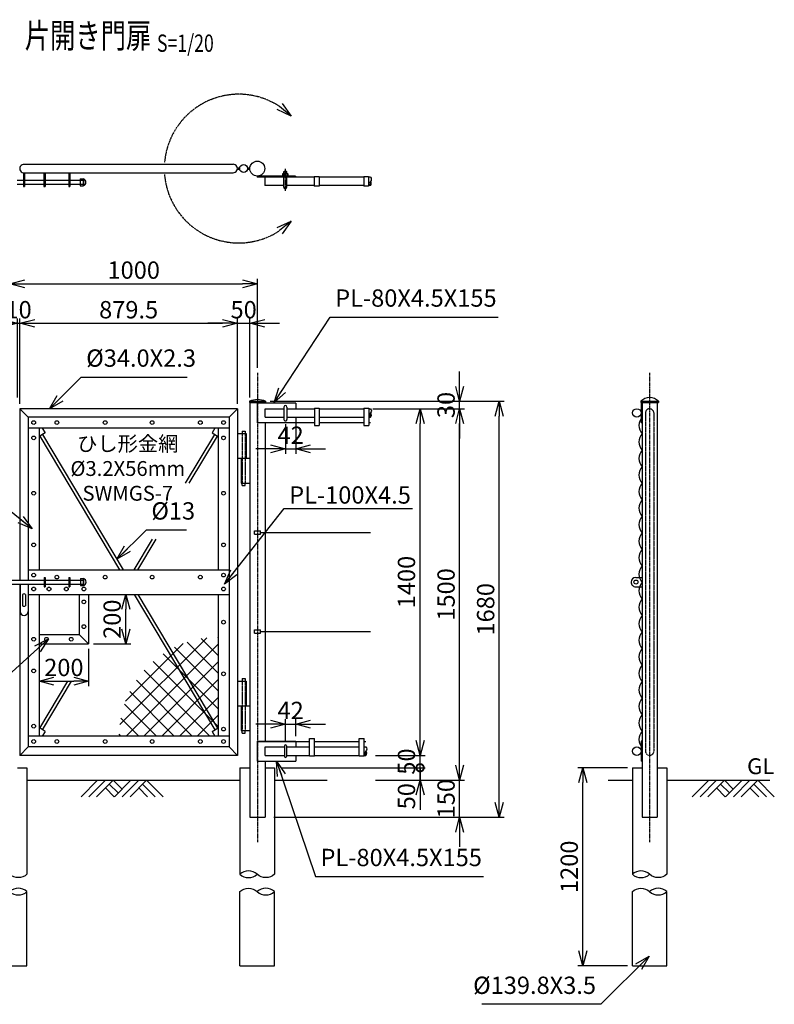
# Model space of a CAD drawing. Units: millimetres. Extents: x 536 to 10745, y 375 to 7161.
# Drawn here: x 7695 to 10745, y 3184 to 7161 of the extents above; entities that cross this region are included whole.
import ezdxf
from ezdxf.enums import TextEntityAlignment as Align

# ---------------------------------------------------------------- set-up
doc = ezdxf.new("R2010")
doc.units = ezdxf.units.MM
doc.header["$LTSCALE"] = 0.2
for name, pattern in [('CENTER2', [28.575, 19.05, -3.175, 3.175, -3.175]), ('DASHED2', [9.525, 6.35, -3.175]), ('PHANTOM', [63.5, 31.75, -6.35, 6.35, -6.35, 6.35, -6.35])]:
    doc.linetypes.add(name, pattern=pattern)
for name, color, linetype in [('CENTER', 6, 'CENTER2'), ('DASH', 30, 'DASHED2'), ('L', 7, 'Continuous'), ('M', 82, 'Continuous'), ('PHANTOM', 52, 'PHANTOM'), ('TEXT', 150, 'Continuous')]:
    doc.layers.add(name, color=color, linetype=linetype)
doc.styles.add('NCE', font='romans.shx', dxfattribs={"width": 0.8, "bigfont": 'extfont.shx'})
doc.styles.get("Standard").update_dxf_attribs({"font": 'romans.shx', "width": 0.8, "bigfont": 'extfont.shx'})
doc.dimstyles.new('NCE_new_20', dxfattribs={"dimscale": 20, "dimtxt": 3.5, "dimasz": 3, "dimexe": 1, "dimexo": 1, "dimgap": 1, "dimtad": 1, "dimdsep": 46, "dimtxsty": 'NCE', "dimblk": 'OPEN30', "dimcen": 0, "dimclrd": 7, "dimclre": 7, "dimclrt": 256, "dimaunit": 1, "dimadec": 1, "dimazin": 0, "dimtfac": 1, "dimtix": 1, "dimtmove": 2, "dimatfit": 2, "dimldrblk": 'OPEN30', "dimfxl": 0, "dimtolj": 1, "dimtzin": 0, "dimarcsym": 0})

# ---------------------------------------------------------------- blocks, each defined once
blk = doc.blocks.new('土')
at = {"layer": 'L'}
for p, q in [((0, 0), (-66.8, -66.8)), ((31.5, 0), (-35.3, -66.8)), ((63, 0), (-3.8, -66.8)), ((31.5, -31.5), (66.8, -66.8)), ((47.2, -15.8), (83.3, -51.8)), ((63, 0), (99, -36)), ((135, 0), (68.2, -66.8)), ((166.5, 0), (99.7, -66.8)), ((198, 0), (131.2, -66.8)), ((166.5, -31.5), (201.8, -66.8)), ((182.2, -15.8), (233.3, -66.8)), ((198, 0), (264.8, -66.8))]:
    blk.add_line(p, q, dxfattribs=at)
blk = doc.blocks.new('_OPEN30')
at = {"color": 0, "linetype": 'ByBlock'}
for p, q in [((-1, 0.268), (0, 0)), ((0, 0), (-1, -0.268)), ((0, 0), (-1, 0))]:
    blk.add_line(p, q, dxfattribs=at)
blk = doc.blocks.new('*D44')
at = {"layer": 'TEXT', "color": 7, "lineweight": -2}
for p, q in [((10150.8, 4139.3), (9950.8, 4139.3)), ((9970.8, 3399.3), (9970.8, 4079.3)), ((10150.8, 3339.3), (9950.8, 3339.3))]:
    blk.add_line(p, q, dxfattribs=at)
at = {"layer": 'TEXT', "color": 7, "lineweight": -2, "xscale": 60, "yscale": 60, "zscale": 60}
for p, rotation in [((9970.8, 4139.3), 90), ((9970.8, 3339.3), 270)]:
    blk.add_blockref('_OPEN30', p, dxfattribs=dict(at, rotation=rotation))
at = {"layer": 'TEXT', "insert": (9915.8, 3739.3), "char_height": 70, "attachment_point": 5, "rotation": 90, "style": 'NCE'}
blk.add_mtext('\\A1;1200', dxfattribs=at)
blk = doc.blocks.new('*D65')
at = {"layer": 'TEXT', "color": 7, "lineweight": -2}
for p, q in [((7625.5, 5934.3), (7565.5, 5934.3)), ((7685.5, 5634.3), (7685.5, 5954.3)), ((7685.5, 5934.3), (7695.5, 5934.3)), ((7695.5, 5609.3), (7695.5, 5954.3)), ((7755.5, 5934.3), (7815.5, 5934.3))]:
    blk.add_line(p, q, dxfattribs=at)
at = {"layer": 'TEXT', "color": 7, "lineweight": -2, "xscale": 60, "yscale": 60, "zscale": 60}
blk.add_blockref('_OPEN30', (7685.5, 5934.3), dxfattribs=at)
at = {"layer": 'TEXT', "color": 7, "lineweight": -2, "xscale": 60, "yscale": 60, "zscale": 60, "rotation": 180}
blk.add_blockref('_OPEN30', (7695.5, 5934.3), dxfattribs=at)
at = {"layer": 'TEXT', "insert": (7690.5, 5989.3), "char_height": 70, "attachment_point": 5, "style": 'NCE'}
blk.add_mtext('\\A1; 10', dxfattribs=at)
blk = doc.blocks.new('*D66')
at = {"layer": 'TEXT', "color": 7, "lineweight": -2}
for p, q in [((7695.5, 5609.3), (7695.5, 5954.3)), ((7755.5, 5934.3), (8515, 5934.3)), ((8575, 5609.3), (8575, 5954.3))]:
    blk.add_line(p, q, dxfattribs=at)
at = {"layer": 'TEXT', "color": 7, "lineweight": -2, "xscale": 60, "yscale": 60, "zscale": 60, "rotation": 180}
blk.add_blockref('_OPEN30', (7695.5, 5934.3), dxfattribs=at)
at = {"layer": 'TEXT', "color": 7, "lineweight": -2, "xscale": 60, "yscale": 60, "zscale": 60}
blk.add_blockref('_OPEN30', (8575, 5934.3), dxfattribs=at)
at = {"layer": 'TEXT', "insert": (8135.2, 5989.3), "char_height": 70, "attachment_point": 5, "style": 'NCE'}
blk.add_mtext('\\A1;879.5', dxfattribs=at)
blk = doc.blocks.new('*D67')
at = {"layer": 'TEXT', "color": 7, "lineweight": -2}
for p, q in [((8515, 5934.3), (8455, 5934.3)), ((8575, 5609.3), (8575, 5954.3)), ((8575, 5934.3), (8625, 5934.3)), ((8625, 5634.3), (8625, 5954.3)), ((8685, 5934.3), (8745, 5934.3))]:
    blk.add_line(p, q, dxfattribs=at)
at = {"layer": 'TEXT', "color": 7, "lineweight": -2, "xscale": 60, "yscale": 60, "zscale": 60}
blk.add_blockref('_OPEN30', (8575, 5934.3), dxfattribs=at)
at = {"layer": 'TEXT', "color": 7, "lineweight": -2, "xscale": 60, "yscale": 60, "zscale": 60, "rotation": 180}
blk.add_blockref('_OPEN30', (8625, 5934.3), dxfattribs=at)
at = {"layer": 'TEXT', "insert": (8600, 5989.3), "char_height": 70, "attachment_point": 5, "style": 'NCE'}
blk.add_mtext('\\A1;50', dxfattribs=at)
blk = doc.blocks.new('*D68')
at = {"layer": 'TEXT', "color": 7, "lineweight": -2}
for p, q in [((7655.8, 5754.3), (7655.8, 6114.3)), ((7715.8, 6094.3), (8595.8, 6094.3)), ((8655.8, 5754.3), (8655.8, 6114.3))]:
    blk.add_line(p, q, dxfattribs=at)
at = {"layer": 'TEXT', "color": 7, "lineweight": -2, "xscale": 60, "yscale": 60, "zscale": 60, "rotation": 180}
blk.add_blockref('_OPEN30', (7655.8, 6094.3), dxfattribs=at)
at = {"layer": 'TEXT', "color": 7, "lineweight": -2, "xscale": 60, "yscale": 60, "zscale": 60}
blk.add_blockref('_OPEN30', (8655.8, 6094.3), dxfattribs=at)
at = {"layer": 'TEXT', "insert": (8155.8, 6149.3), "char_height": 70, "attachment_point": 5, "style": 'NCE'}
blk.add_mtext('\\A1;1000', dxfattribs=at)
blk = doc.blocks.new('_DotSmall')
at = {"color": 0, "linetype": 'ByBlock', "const_width": 0.5}
blk.add_lwpolyline([(-0.0625, 0, 1), (0.0625, 0, 1)], format="xyb", close=True, dxfattribs=at)
blk = doc.blocks.new('*D69')
at = {"layer": 'TEXT', "color": 7, "lineweight": -2}
for p, q in [((9313, 4139.3), (9313, 4199.3)), ((8753.4, 4139.3), (9333, 4139.3)), ((9313, 4089.3), (9313, 4139.3)), ((9133, 4089.3), (9333, 4089.3)), ((9313, 4029.3), (9313, 3969.3))]:
    blk.add_line(p, q, dxfattribs=at)
at = {"layer": 'TEXT', "color": 7, "lineweight": -2, "xscale": 60, "yscale": 60, "zscale": 60}
for name, p, rotation in [('_DotSmall', (9313, 4139.3), 270), ('_OPEN30', (9313, 4089.3), 90)]:
    blk.add_blockref(name, p, dxfattribs=dict(at, rotation=rotation))
at = {"layer": 'TEXT', "insert": (9258, 4024.2), "char_height": 70, "attachment_point": 5, "rotation": 90, "style": 'NCE'}
blk.add_mtext('\\A1;50', dxfattribs=at)
blk = doc.blocks.new('*D70')
at = {"layer": 'TEXT', "color": 7, "lineweight": -2}
for p, q in [((9313, 4249.3), (9313, 4309.3)), ((9133, 4189.3), (9333, 4189.3)), ((9313, 4139.3), (9313, 4189.3)), ((8753.4, 4139.3), (9333, 4139.3)), ((9313, 4139.3), (9313, 4079.3))]:
    blk.add_line(p, q, dxfattribs=at)
at = {"layer": 'TEXT', "color": 7, "lineweight": -2, "xscale": 60, "yscale": 60, "zscale": 60, "rotation": 270}
blk.add_blockref('_OPEN30', (9313, 4189.3), dxfattribs=at)
at = {"layer": 'TEXT', "insert": (9258, 4164.3), "char_height": 70, "attachment_point": 5, "rotation": 90, "style": 'NCE'}
blk.add_mtext('\\A1;    50', dxfattribs=at)
blk = doc.blocks.new('_NONE')
at = {"color": 0}
blk.add_circle((0, 0), 0.001, dxfattribs=at)
blk = doc.blocks.new('*D71')
at = {"layer": 'TEXT', "color": 7, "lineweight": -2}
for p, q in [((9121.6, 5589.3), (9333, 5589.3)), ((9313, 4249.3), (9313, 5529.3)), ((9133, 4189.3), (9333, 4189.3))]:
    blk.add_line(p, q, dxfattribs=at)
at = {"layer": 'TEXT', "color": 7, "lineweight": -2, "xscale": 60, "yscale": 60, "zscale": 60}
for p, rotation in [((9313, 5589.3), 90), ((9313, 4189.3), 270)]:
    blk.add_blockref('_OPEN30', p, dxfattribs=dict(at, rotation=rotation))
at = {"layer": 'TEXT', "insert": (9258, 4889.3), "char_height": 70, "attachment_point": 5, "rotation": 90, "style": 'NCE'}
blk.add_mtext('\\A1;1400', dxfattribs=at)
blk = doc.blocks.new('*D72')
at = {"layer": 'TEXT', "color": 7, "lineweight": -2}
for p, q in [((9141.6, 5589.3), (9493, 5589.3)), ((9473, 4149.3), (9473, 5529.3)), ((9133, 4089.3), (9493, 4089.3))]:
    blk.add_line(p, q, dxfattribs=at)
at = {"layer": 'TEXT', "color": 7, "lineweight": -2, "xscale": 60, "yscale": 60, "zscale": 60}
for p, rotation in [((9473, 5589.3), 90), ((9473, 4089.3), 270)]:
    blk.add_blockref('_OPEN30', p, dxfattribs=dict(at, rotation=rotation))
at = {"layer": 'TEXT', "insert": (9418, 4839.3), "char_height": 70, "attachment_point": 5, "rotation": 90, "style": 'NCE'}
blk.add_mtext('\\A1;1500', dxfattribs=at)
blk = doc.blocks.new('*D73')
at = {"layer": 'TEXT', "color": 7, "lineweight": -2}
for p, q in [((8707.3, 5619.3), (9653, 5619.3)), ((9633, 3999.3), (9633, 5559.3)), ((8721.6, 3939.3), (9653, 3939.3))]:
    blk.add_line(p, q, dxfattribs=at)
at = {"layer": 'TEXT', "color": 7, "lineweight": -2, "xscale": 60, "yscale": 60, "zscale": 60}
for p, rotation in [((9633, 5619.3), 90), ((9633, 3939.3), 270)]:
    blk.add_blockref('_OPEN30', p, dxfattribs=dict(at, rotation=rotation))
at = {"layer": 'TEXT', "insert": (9578, 4779.3), "char_height": 70, "attachment_point": 5, "rotation": 90, "style": 'NCE'}
blk.add_mtext('\\A1;1680', dxfattribs=at)
blk = doc.blocks.new('*D74')
at = {"layer": 'TEXT', "color": 7, "lineweight": -2}
for p, q in [((9473, 4149.3), (9473, 4209.3)), ((9133, 4089.3), (9493, 4089.3)), ((9473, 3939.3), (9473, 4089.3)), ((8741.6, 3939.3), (9493, 3939.3)), ((9473, 3879.3), (9473, 3819.3))]:
    blk.add_line(p, q, dxfattribs=at)
at = {"layer": 'TEXT', "color": 7, "lineweight": -2, "xscale": 60, "yscale": 60, "zscale": 60}
for p, rotation in [((9473, 4089.3), 270), ((9473, 3939.3), 90)]:
    blk.add_blockref('_OPEN30', p, dxfattribs=dict(at, rotation=rotation))
at = {"layer": 'TEXT', "insert": (9418, 4014.3), "char_height": 70, "attachment_point": 5, "rotation": 90, "style": 'NCE'}
blk.add_mtext('\\A1;150', dxfattribs=at)
blk = doc.blocks.new('*D75')
at = {"layer": 'TEXT', "color": 7, "lineweight": -2}
for p, q in [((9473, 5679.3), (9473, 5739.3)), ((8707.3, 5619.3), (9493, 5619.3)), ((9473, 5589.3), (9473, 5619.3)), ((9133, 5589.3), (9493, 5589.3)), ((9473, 5529.3), (9473, 5469.3))]:
    blk.add_line(p, q, dxfattribs=at)
at = {"layer": 'TEXT', "color": 7, "lineweight": -2, "xscale": 60, "yscale": 60, "zscale": 60}
for p, rotation in [((9473, 5619.3), 270), ((9473, 5589.3), 90)]:
    blk.add_blockref('_OPEN30', p, dxfattribs=dict(at, rotation=rotation))
at = {"layer": 'TEXT', "insert": (9418, 5604.3), "char_height": 70, "attachment_point": 5, "rotation": 90, "style": 'NCE'}
blk.add_mtext('\\A1;    30', dxfattribs=at)
blk = doc.blocks.new('Break_Pipe')
blk.add_lwpolyline([(-0.5, 0, -0.388235), (0, 0)], format="xyb")
for centre, start, end in [((0.25, -0.273), 47.5641, 132.4359), ((0.25, 0.273), 227.5641, 312.4359)]:
    blk.add_arc(centre, 0.37, start, end)
blk = doc.blocks.new('*D76')
at = {"layer": 'TEXT', "color": 7, "lineweight": -2}
for p, q in [((8810.8, 5535.3), (8810.8, 5407.3)), ((8768.8, 5527.6), (8768.8, 5407.3)), ((8708.8, 5427.3), (8648.8, 5427.3)), ((8768.8, 5427.3), (8810.8, 5427.3)), ((8870.8, 5427.3), (8930.8, 5427.3))]:
    blk.add_line(p, q, dxfattribs=at)
at = {"layer": 'TEXT', "color": 7, "lineweight": -2, "xscale": 60, "yscale": 60, "zscale": 60}
blk.add_blockref('_OPEN30', (8768.8, 5427.3), dxfattribs=at)
at = {"layer": 'TEXT', "color": 7, "lineweight": -2, "xscale": 60, "yscale": 60, "zscale": 60, "rotation": 180}
blk.add_blockref('_OPEN30', (8810.8, 5427.3), dxfattribs=at)
at = {"layer": 'TEXT', "insert": (8789.8, 5482.3), "char_height": 70, "attachment_point": 5, "style": 'NCE'}
blk.add_mtext('\\A1;42', dxfattribs=at)
blk = doc.blocks.new('*D77')
at = {"layer": 'TEXT', "color": 7, "lineweight": -2}
for p, q in [((8768.8, 4249.3), (8768.8, 4335.7)), ((8810.8, 4266.3), (8810.8, 4335.7)), ((8708.8, 4315.7), (8648.8, 4315.7)), ((8768.8, 4315.7), (8810.8, 4315.7)), ((8870.8, 4315.7), (8930.8, 4315.7))]:
    blk.add_line(p, q, dxfattribs=at)
at = {"layer": 'TEXT', "color": 7, "lineweight": -2, "xscale": 60, "yscale": 60, "zscale": 60}
blk.add_blockref('_OPEN30', (8768.8, 4315.7), dxfattribs=at)
at = {"layer": 'TEXT', "color": 7, "lineweight": -2, "xscale": 60, "yscale": 60, "zscale": 60, "rotation": 180}
blk.add_blockref('_OPEN30', (8810.8, 4315.7), dxfattribs=at)
at = {"layer": 'TEXT', "insert": (8789.8, 4370.7), "char_height": 70, "attachment_point": 5, "style": 'NCE'}
blk.add_mtext('\\A1;42', dxfattribs=at)
blk = doc.blocks.new('*D81')
at = {"layer": 'TEXT', "color": 7, "lineweight": -2}
for p, q in [((7773.5, 4619.3), (7773.5, 4469.3)), ((7973.5, 4619.3), (7973.5, 4469.3)), ((7833.5, 4489.3), (7913.5, 4489.3))]:
    blk.add_line(p, q, dxfattribs=at)
at = {"layer": 'TEXT', "color": 7, "lineweight": -2, "xscale": 60, "yscale": 60, "zscale": 60, "rotation": 180}
blk.add_blockref('_OPEN30', (7773.5, 4489.3), dxfattribs=at)
at = {"layer": 'TEXT', "color": 7, "lineweight": -2, "xscale": 60, "yscale": 60, "zscale": 60}
blk.add_blockref('_OPEN30', (7973.5, 4489.3), dxfattribs=at)
at = {"layer": 'TEXT', "insert": (7873.5, 4544.3), "char_height": 70, "attachment_point": 5, "style": 'NCE'}
blk.add_mtext('\\A1;200', dxfattribs=at)
blk = doc.blocks.new('*D82')
at = {"layer": 'TEXT', "color": 7, "lineweight": -2}
for p, q in [((7993.5, 4839.3), (8143.5, 4839.3)), ((8123.5, 4699.3), (8123.5, 4779.3)), ((7993.5, 4639.3), (8143.5, 4639.3))]:
    blk.add_line(p, q, dxfattribs=at)
at = {"layer": 'TEXT', "color": 7, "lineweight": -2, "xscale": 60, "yscale": 60, "zscale": 60}
for p, rotation in [((8123.5, 4839.3), 90), ((8123.5, 4639.3), 270)]:
    blk.add_blockref('_OPEN30', p, dxfattribs=dict(at, rotation=rotation))
at = {"layer": 'TEXT', "insert": (8068.5, 4739.3), "char_height": 70, "attachment_point": 5, "rotation": 90, "style": 'NCE'}
blk.add_mtext('\\A1;200', dxfattribs=at)
blk = doc.blocks.new('片開き施錠')
at = {"layer": 'M'}
for p, q in [((-85.3, 3), (-85.3, -3)), ((-80.3, 8), (-42.3, 8)), ((-42.3, 19), (-42.3, -19)), ((-42.3, 19), (-38.3, 19)), ((-38.3, 19), (-38.3, -19)), ((-38.3, 8), (98.1, 8)), ((98.1, 19), (98.1, -19)), ((98.1, 19), (102.1, 19)), ((102.1, 19), (102.1, -19)), ((102.1, 8), (198, 8)), ((198, 19), (198, -19)), ((198, 19), (202.1, 19)), ((202.1, 19), (202.1, -19)), ((202.1, 8), (257.1, 8)), ((245.1, 14), (245.1, -14)), ((245.1, 14), (257.1, 14)), ((258, 13.9), (258, -13.6)), ((-80.3, -8), (-42.3, -8)), ((-42.3, -19), (-38.3, -19)), ((-38.3, -8), (98.1, -8)), ((1.1, -8), (1.1, -119)), ((33.1, -8), (33.1, -119)), ((98.1, -19), (102.1, -19)), ((102.1, -8), (198, -8)), ((198, -19), (202.1, -19)), ((202.1, -8), (257.1, -8)), ((245.1, -14), (257.1, -14)), ((11.1, -50), (11.1, -96)), ((23.1, -50), (23.1, -96))]:
    blk.add_line(p, q, dxfattribs=at)
for centre, radius, start, end in [((-80.3, 3), 5, 90, 180), ((253.6, 0), 14.4, 283.6856, 77.2118), ((253, 11), 5, 326.6603, 36.8694), ((225.5, 0), 32.5, 345.4279, 14.2498), ((-80.3, -3), 5, 180, 270), ((253, -11), 5, 323.1306, 33.3397), ((17.1, -58), 10, 53.1306, 126.8694), ((17.1, -119), 16, 180, 270), ((17.1, -88), 10, 233.1306, 306.8694), ((17.1, -119), 16, 270, 0)]:
    blk.add_arc(centre, radius, start, end, dxfattribs=at)
blk = doc.blocks.new('Title & Scale')
at = {"layer": 'TEXT', "width": 0.75}
blk.add_attdef('図面名', text='', height=5, dxfattribs=at).set_placement((0, 0), align=Align.BOTTOM_RIGHT)
blk.add_attdef('縮尺', text='', height=3.5, dxfattribs=at).set_placement((0, -0.3), align=Align.BOTTOM_LEFT)

msp = doc.modelspace()

# ---------------------------------------------------------------- hatches: boundary and pattern name
at = {"layer": 'M'}
h = msp.add_hatch(dxfattribs=at)
h.set_pattern_fill('NET', color=256, scale=16, angle=45, style=0)
h.set_pattern_definition([(45, (750.99, 484.95), (-35.92102, 35.92102), []), (135, (750.99, 484.95), (-35.92102, -35.92102), [])])
h.paths.add_polyline_path([(8496.961, 4667.273, 0.11573718), (8319.06, 4625.535), (8496.961, 4299.294)])
h.paths.add_polyline_path([(8319.06, 4625.535, 0.00812752), (8307.509, 4619.563), (8488.359, 4287.915), (8496.961, 4292.605), (8496.961, 4299.294)])
h.paths.add_polyline_path([(8307.509, 4619.563, 0.27605549), (8096.961, 4267.273), (8485.378, 4267.273), (8477.385, 4281.93), (8488.359, 4287.915)])

# ---------------------------------------------------------------- linework, layer by layer
at = {"layer": 'CENTER'}
for p, q in [((8768.211, 6558.58), (8768.211, 6468.58)), ((8655.81, 5734.274), (8655.81, 3839.273)), ((10240.712, 5734.274), (10240.712, 3839.273))]:
    msp.add_line(p, q, dxfattribs=at)
at = {"layer": 'DASH'}
for p, q in [((10223.712, 5572.124), (10223.712, 4206.274)), ((10257.712, 5572.124), (10257.712, 4206.274)), ((8593.961, 5489.274), (8593.961, 5289.274)), ((8605.96, 5489.274), (8605.96, 5289.274)), ((8593.961, 4489.273), (8593.961, 4289.273)), ((8605.96, 4489.273), (8605.96, 4289.273))]:
    msp.add_line(p, q, dxfattribs=at)
for centre, start, end in [((10240.712, 5572.124), 0, 180), ((10240.712, 4206.274), 180, 0)]:
    msp.add_arc(centre, 17, start, end, dxfattribs=at)
at = {"layer": 'L'}
for p, q in [((8686.659, 4189.273), (8686.659, 4223.273)), ((7724.51, 4089.273), (8584.71, 4089.273)), ((8724.51, 4089.273), (8937.638, 4089.273)), ((10073.398, 4089.273), (10170.812, 4089.273)), ((10310.612, 4089.273), (10726.95, 4089.273))]:
    msp.add_line(p, q, dxfattribs=at)
at = {"layer": 'M'}
for p, q in [((7712.206, 6576.522), (8558.089, 6576.522)), ((8574.844, 6562.523), (8584.245, 6562.523)), ((8615.677, 6562.523), (8625.036, 6562.523)), ((7713.278, 6542.523), (8558.089, 6542.523)), ((8574.844, 6556.523), (8584.245, 6556.523)), ((8615.677, 6556.523), (8625.036, 6556.523)), ((8655.211, 6529.081), (8655.211, 6524.581)), ((8810.211, 6529.081), (8655.211, 6529.081)), ((8885.213, 6524.581), (8655.211, 6524.581)), ((8685.461, 6524.581), (8685.461, 6490.58)), ((8757.211, 6537.581), (8757.211, 6529.081)), ((8759.711, 6539.081), (8776.711, 6539.081)), ((8762.211, 6546.58), (8764.211, 6548.58)), ((8762.211, 6539.081), (8762.211, 6546.58)), ((8762.211, 6546.58), (8774.211, 6546.58)), ((8762.211, 6537.581), (8762.211, 6529.081)), ((8762.211, 6484.58), (8762.211, 6524.581)), ((8764.211, 6548.58), (8772.211, 6548.58)), ((8764.211, 6539.081), (8764.211, 6548.58)), ((8771.511, 6539.081), (8771.511, 6548.58)), ((8772.211, 6548.58), (8774.211, 6546.58)), ((8774.211, 6539.081), (8774.211, 6546.58)), ((8774.211, 6537.581), (8774.211, 6529.081)), ((8774.211, 6484.578), (8774.211, 6524.581)), ((8779.211, 6537.581), (8779.211, 6529.081)), ((8810.211, 6529.081), (8810.211, 6524.581)), ((8905.213, 6526.58), (8885.212, 6526.58)), ((8885.213, 6526.58), (8885.213, 6488.579)), ((8905.213, 6526.58), (8905.213, 6488.579)), ((9085.213, 6524.581), (8905.213, 6524.581)), ((9085.213, 6526.58), (9085.213, 6488.579)), ((9105.213, 6526.58), (9085.213, 6526.58)), ((9105.213, 6526.58), (9105.213, 6488.579)), ((9112.362, 6524.581), (9105.213, 6524.581)), ((8762.211, 6490.58), (8685.461, 6490.58)), ((8885.213, 6490.58), (8774.211, 6490.58)), ((8905.213, 6488.579), (8885.212, 6488.579)), ((9085.213, 6490.58), (8905.213, 6490.58)), ((9105.213, 6488.579), (9085.213, 6488.579)), ((9112.362, 6490.58), (9105.213, 6490.58)), ((8623.26, 5619.274), (8688.961, 5619.274)), ((8623.26, 5619.274), (8623.26, 5614.274)), ((8623.26, 5614.274), (8688.961, 5614.274)), ((8624.961, 5614.274), (8624.961, 3939.273)), ((8655.81, 5532.274), (8655.81, 5612.274)), ((8810.81, 5612.274), (8655.81, 5612.274)), ((8686.66, 5614.274), (8686.66, 5612.274)), ((8688.961, 5619.274), (8688.961, 5614.274)), ((8810.81, 5612.274), (8810.81, 5589.274)), ((10205.462, 5619.276), (10205.462, 5614.273)), ((10205.462, 5614.273), (10275.963, 5614.273)), ((10205.463, 5619.273), (10275.963, 5619.273)), ((10210.462, 5612.273), (10205.962, 5612.273)), ((10205.962, 5612.273), (10205.962, 5532.273)), ((10210.462, 5614.273), (10210.462, 3939.273)), ((10270.963, 5614.273), (10270.963, 3939.273)), ((10270.963, 5609.275), (10270.963, 5594.602)), ((10275.963, 5619.276), (10275.963, 5614.273)), ((7695.46, 5589.273), (7729.461, 5555.273)), ((8574.96, 5589.274), (7695.461, 5589.274)), ((7695.461, 5589.274), (7695.461, 4897.273)), ((8574.963, 5589.27), (8540.964, 5555.271)), ((8574.96, 5589.274), (8574.96, 4189.273)), ((8686.659, 5589.274), (8762.81, 5589.274)), ((8686.659, 5555.274), (8686.659, 5589.274)), ((8762.811, 5596.273), (8762.811, 5546.328)), ((8774.81, 5589.274), (8885.81, 5589.274)), ((8774.811, 5596.273), (8774.811, 5546.328)), ((8885.81, 5591.274), (8905.81, 5591.274)), ((8885.81, 5591.274), (8885.81, 5521.274)), ((8905.81, 5591.274), (8905.81, 5521.274)), ((8905.81, 5589.274), (9085.81, 5589.274)), ((9085.81, 5591.274), (9105.811, 5591.274)), ((9085.81, 5591.274), (9085.81, 5521.274)), ((9105.811, 5591.274), (9105.811, 5521.274)), ((9105.811, 5589.274), (9112.96, 5589.274)), ((8540.961, 5555.273), (7729.461, 5555.273)), ((7729.461, 5555.273), (7729.461, 4897.273)), ((8540.961, 5555.273), (8540.961, 4223.273)), ((8810.81, 5532.274), (8655.81, 5532.274)), ((8655.811, 5533.273), (8885.81, 5533.273)), ((8686.659, 5555.274), (8762.81, 5555.274)), ((8686.659, 5532.274), (8686.659, 4246.273)), ((8774.81, 5555.274), (8885.81, 5555.274)), ((8810.81, 5555.274), (8810.81, 5532.274)), ((8905.81, 5555.274), (9085.81, 5555.274)), ((8905.81, 5533.273), (9085.81, 5533.273)), ((9105.811, 5555.274), (9112.96, 5555.274)), ((9105.811, 5533.273), (9112.96, 5533.273)), ((10210.462, 5532.273), (10205.962, 5532.273)), ((8540.961, 5511.273), (7729.461, 5511.273)), ((7773.463, 5511.273), (7773.463, 4939.273)), ((7797.955, 5492.377), (7773.463, 5477.513)), ((7786.227, 5511.273), (7797.942, 5492.387)), ((8472.481, 5492.38), (8496.961, 5477.529)), ((8484.212, 5511.273), (8472.493, 5492.374)), ((8496.961, 5511.273), (8496.961, 4939.273)), ((8574.96, 5489.274), (8609.96, 5489.274)), ((8593.961, 5499.274), (8605.96, 5499.274)), ((8593.961, 5499.274), (8593.961, 5489.274)), ((8605.96, 5499.274), (8605.96, 5489.274)), ((8609.96, 5489.274), (8609.96, 5389.274)), ((8885.81, 5521.274), (8905.81, 5521.274)), ((9085.81, 5521.274), (9105.811, 5521.274)), ((7776.15, 5479.144), (8097.85, 4939.273)), ((7787.264, 5485.888), (8112.983, 4939.273)), ((8365.356, 5288.195), (8483.165, 5485.899)), ((8380.489, 5288.195), (8494.28, 5479.156)), ((8574.96, 5389.274), (8624.96, 5389.274)), ((8589.96, 5389.274), (8589.96, 5289.274)), ((8589.96, 5289.274), (8624.96, 5289.274)), ((8593.961, 5279.274), (8593.961, 5289.274)), ((8605.96, 5279.274), (8605.96, 5289.274)), ((8593.961, 5279.274), (8605.96, 5279.274)), ((8643.811, 5096.274), (8667.809, 5096.274)), ((8643.811, 5082.273), (8643.811, 5096.273)), ((8667.809, 5082.273), (8667.809, 5096.273)), ((8157.439, 4939.273), (8231.091, 5062.875)), ((8172.572, 4939.273), (8246.224, 5062.875)), ((8643.811, 5082.273), (8667.809, 5082.273)), ((8667.809, 5089.273), (9112.96, 5089.273)), ((7729.461, 4939.273), (8540.961, 4939.273)), ((10184.462, 4908.273), (10210.462, 4908.273)), ((7695.461, 4881.273), (7695.461, 4189.273)), ((7729.461, 4881.273), (7729.461, 4223.273)), ((10184.462, 4870.273), (10210.462, 4870.273)), ((7729.461, 4839.273), (8540.961, 4839.273)), ((7773.463, 4839.273), (7773.463, 4267.273)), ((7935.462, 4839.272), (7935.462, 4677.273)), ((7973.462, 4839.272), (7973.462, 4639.272)), ((8157.439, 4839.273), (8483.3, 4292.421)), ((8172.572, 4839.273), (8494.278, 4299.392)), ((8496.961, 4839.273), (8496.961, 4267.273)), ((8643.811, 4682.273), (8643.811, 4696.273)), ((8643.811, 4696.273), (8667.809, 4696.273)), ((8667.809, 4682.273), (8667.809, 4696.273)), ((7773.462, 4677.273), (7935.462, 4677.273)), ((7973.46, 4639.276), (7935.461, 4677.275)), ((8643.811, 4682.273), (8667.809, 4682.273)), ((8667.809, 4689.273), (9112.96, 4689.273)), ((7773.462, 4639.273), (7973.461, 4639.273)), ((8593.961, 4499.273), (8605.96, 4499.273)), ((8593.961, 4499.273), (8593.961, 4489.273)), ((8605.96, 4499.273), (8605.96, 4489.273)), ((7776.194, 4299.476), (7889.291, 4489.273)), ((7787.142, 4292.454), (7904.424, 4489.273)), ((8574.96, 4489.273), (8609.96, 4489.273)), ((8609.96, 4489.273), (8609.96, 4389.273)), ((8574.96, 4389.273), (8624.96, 4389.273)), ((8589.96, 4389.273), (8589.96, 4289.273)), ((7797.662, 4285.707), (7773.463, 4301.228)), ((8472.751, 4285.722), (8496.961, 4301.096)), ((8540.961, 4267.273), (7729.461, 4267.273)), ((7797.675, 4285.701), (7786.129, 4267.273)), ((8472.748, 4285.72), (8484.189, 4267.273)), ((8589.96, 4289.273), (8624.96, 4289.273)), ((8593.961, 4279.273), (8593.961, 4289.273)), ((8593.961, 4279.273), (8605.96, 4279.273)), ((8605.96, 4279.273), (8605.96, 4289.273)), ((8866.81, 4257.274), (8886.81, 4257.274)), ((8866.81, 4187.272), (8866.81, 4257.272)), ((8886.81, 4187.272), (8886.81, 4257.272)), ((9066.81, 4257.274), (9086.811, 4257.274)), ((9066.81, 4187.272), (9066.81, 4257.272)), ((9086.811, 4187.272), (9086.811, 4257.272)), ((7729.462, 4223.272), (7695.462, 4189.273)), ((8540.961, 4223.273), (7729.461, 4223.273)), ((8540.961, 4223.273), (8574.96, 4189.273)), ((8655.81, 4246.273), (8810.81, 4246.273)), ((8655.81, 4166.273), (8655.81, 4246.273)), ((8655.81, 4245.273), (8866.81, 4245.273)), ((8686.659, 4223.273), (8764.809, 4223.273)), ((8686.659, 4189.273), (8686.659, 4223.273)), ((8764.81, 4228.273), (8764.81, 4184.273)), ((8772.81, 4228.273), (8772.81, 4184.273)), ((8772.81, 4223.273), (8866.81, 4223.273)), ((8810.81, 4246.273), (8810.81, 4223.273)), ((8886.81, 4245.273), (9066.81, 4245.273)), ((8886.81, 4223.273), (9066.81, 4223.273)), ((9086.811, 4245.273), (9093.96, 4245.273)), ((9086.811, 4223.273), (9093.96, 4223.273)), ((10210.462, 4246.273), (10205.962, 4246.273)), ((10205.962, 4246.273), (10205.962, 4166.273)), ((8574.96, 4189.273), (7695.461, 4189.273)), ((7759.611, 4189.273), (7743.611, 4189.273)), ((8686.659, 4189.273), (8764.809, 4189.273)), ((8772.81, 4189.273), (8866.81, 4189.273)), ((8810.81, 4189.273), (8810.81, 4166.273)), ((8866.81, 4187.273), (8886.81, 4187.273)), ((8886.81, 4189.273), (9066.81, 4189.273)), ((9066.81, 4187.273), (9086.811, 4187.273)), ((9086.811, 4189.273), (9093.96, 4189.273)), ((7685.461, 4139.273), (7724.51, 4139.273)), ((7724.51, 4139.273), (7724.51, 3709.273)), ((8584.71, 4139.273), (8584.71, 3709.273)), ((8584.71, 4139.273), (8624.961, 4139.273)), ((8655.81, 4166.273), (8810.81, 4166.273)), ((8686.659, 4166.273), (8686.659, 3939.273)), ((8686.659, 4139.273), (8724.51, 4139.273)), ((8724.51, 4139.273), (8724.51, 3709.273)), ((10170.812, 4139.273), (10170.812, 3709.273)), ((10170.812, 4139.273), (10210.462, 4139.273)), ((10210.462, 4166.273), (10205.962, 4166.273)), ((10270.964, 4139.273), (10310.612, 4139.273)), ((10310.612, 4139.273), (10310.612, 3709.273)), ((8624.961, 3939.273), (8686.659, 3939.273)), ((10210.462, 3939.273), (10270.963, 3939.273)), ((7724.51, 3339.273), (7724.51, 3639.273)), ((8584.71, 3339.273), (8584.71, 3639.273)), ((8724.51, 3339.273), (8724.51, 3639.273)), ((10170.812, 3339.273), (10170.812, 3639.273)), ((10310.612, 3339.273), (10310.612, 3639.273)), ((7584.71, 3339.273), (7724.51, 3339.273)), ((8584.71, 3339.273), (8724.51, 3339.273)), ((10170.812, 3339.273), (10310.612, 3339.273))]:
    msp.add_line(p, q, dxfattribs=at)
at = {"layer": 'M', "color": 82}
for p, q in [((7709.812, 6542.523), (7709.812, 6486.731)), ((7714.312, 6542.523), (7714.312, 6486.731)), ((7792.912, 6542.523), (7792.912, 6486.731)), ((7797.412, 6542.523), (7797.412, 6486.731)), ((7892.912, 6542.523), (7892.912, 6486.731)), ((7897.412, 6542.523), (7897.412, 6486.731)), ((7684.862, 6512.081), (7709.812, 6512.081)), ((7684.862, 6496.081), (7709.812, 6496.081)), ((7709.812, 6486.731), (7714.312, 6486.731)), ((7714.312, 6512.081), (7792.912, 6512.081)), ((7714.312, 6496.081), (7792.912, 6496.081)), ((7792.912, 6486.731), (7797.412, 6486.731)), ((7797.412, 6512.081), (7892.912, 6512.081)), ((7797.412, 6496.081), (7892.912, 6496.081)), ((7892.912, 6486.731), (7897.412, 6486.731)), ((7897.412, 6512.081), (7952.014, 6512.081)), ((7897.412, 6496.081), (7951.596, 6496.081)), ((7939.912, 6518.081), (7939.912, 6490.081)), ((7939.912, 6518.081), (7951.912, 6518.081)), ((7939.912, 6490.081), (7951.912, 6490.081)), ((7952.912, 6517.974), (7952.912, 6490.446))]:
    msp.add_line(p, q, dxfattribs=at)
at = {"layer": 'M'}
for centre, radius in [((8599.961, 6559.523), 16), ((8655.211, 6559.331), 30.25), ((10188.962, 5572.273), 17), ((7751.461, 5533.273), 7.5), ((7845.46, 5533.273), 7.5), ((8040.46, 5533.273), 7.5), ((8229.96, 5533.273), 7.5), ((8424.96, 5533.273), 7.5), ((8518.96, 5533.273), 7.5), ((7751.461, 5471.373), 7.5), ((8518.962, 5471.373), 7.5), ((7751.461, 5248.023), 7.5), ((8518.962, 5248.023), 7.5), ((7751.461, 5039.273), 7.5), ((8518.962, 5039.273), 7.5), ((7751.461, 4917.273), 7.5), ((7845.461, 4909.273), 7.5), ((8040.461, 4909.273), 7.5), ((8229.961, 4909.273), 7.5), ((8424.961, 4909.273), 7.5), ((8518.961, 4917.273), 7.5), ((10185.462, 4889.273), 8), ((7751.461, 4861.273), 7.5), ((7813.461, 4861.273), 7.5), ((7883.461, 4861.273), 7.5), ((7954.461, 4861.273), 7.5), ((8518.961, 4861.273), 7.5), ((7954.462, 4809.273), 7.5), ((8518.962, 4727.373), 7.5), ((7954.462, 4709.273), 7.5), ((7751.461, 4658.273), 7.5), ((7803.461, 4658.273), 7.5), ((7903.461, 4658.273), 7.5), ((7751.461, 4530.523), 7.5), ((8518.962, 4518.623), 7.5), ((7751.461, 4307.173), 7.5), ((8518.962, 4295.273), 7.5), ((7751.461, 4245.273), 7.5), ((7845.46, 4245.273), 7.5), ((8040.46, 4245.273), 7.5), ((8229.96, 4245.273), 7.5), ((8424.96, 4245.273), 7.5), ((8518.96, 4245.273), 7.5), ((10188.961, 4206.274), 17)]:
    msp.add_circle(centre, radius, dxfattribs=at)
for centre, radius, start, end in [((7712.073, 6559.331), 17, 84.675809, 277.279999), ((8557.96, 6559.523), 17, 269.565347, 90.434653), ((8759.711, 6536.247), 2.833, 28.072487, 151.927513), ((8768.211, 6526.331), 12.75, 61.927513, 118.072487), ((8776.711, 6536.247), 2.833, 28.072487, 151.927513), ((8768.211, 6484.58), 6, 180, 0.019782), ((8656.11, 5545.699), 80.575, 65.939288, 114.060006), ((10240.712, 5585.357), 48.917, 43.895655, 136.10436), ((8768.811, 5596.273), 6, 0, 179.999964), ((8768.811, 5546.273), 6, 179.999978, 0), ((10247.687, 5521.893), 50, 138.116757, 221.883599), ((10247.687, 5455.13), 50, 138.116383, 221.883599), ((10247.687, 5388.369), 50, 138.116383, 221.883599), ((10247.687, 5321.607), 50, 138.116383, 221.883599), ((10247.687, 5254.844), 50, 138.116383, 221.883599), ((10247.687, 5188.083), 50, 138.116383, 221.883599), ((10247.687, 5121.32), 50, 138.116383, 221.883599), ((10247.687, 5054.559), 50, 138.116383, 221.883599), ((10247.687, 4987.797), 50, 138.116383, 221.883599), ((10247.687, 4921.035), 50, 138.116383, 221.883599), ((10184.462, 4889.273), 19, 89.999982, 179.999964), ((10184.462, 4889.273), 19, 179.999981, 270.000018), ((10247.687, 4854.273), 50, 138.116383, 221.883599), ((10247.687, 4787.51), 50, 138.116383, 221.883599), ((10247.687, 4720.749), 50, 138.116383, 221.883599), ((10247.687, 4653.988), 50, 138.116383, 221.883599), ((10247.687, 4587.225), 50, 138.116383, 221.883599), ((10247.687, 4520.463), 50, 138.116383, 221.883599), ((10247.687, 4453.701), 50, 138.116383, 221.883599), ((10247.687, 4386.939), 50, 138.116383, 221.883599), ((10247.687, 4320.178), 50, 138.116383, 221.883599), ((10247.687, 4253.415), 50, 138.115796, 221.883243), ((8768.81, 4228.273), 4, 0, 180), ((8768.81, 4184.273), 4, 180, 0)]:
    msp.add_arc(centre, radius, start, end, dxfattribs=at)
at = {"layer": 'M', "color": 82}
for centre, radius, start, end in [((7948.503, 6504.081), 14.409, 283.685579, 77.211805), ((7920.412, 6504.081), 32.501, 345.427931, 14.249801), ((7947.912, 6515.081), 5, 326.660262, 36.869371), ((7947.912, 6493.081), 5, 323.130584, 33.339697)]:
    msp.add_arc(centre, radius, start, end, dxfattribs=at)
at = {"layer": 'PHANTOM'}
for centre, start, end in [((8580.169, 6558.764), 56.642539, 175.258406), ((8580.169, 6559.897), 184.741361, 303.357461)]:
    msp.add_arc(centre, 300.824, start, end, dxfattribs=at)

# ---------------------------------------------------------------- block references
at = {"layer": 'L'}
for p, xscale, yscale, zscale, rotation in [((9112.362, 6507.581), 34, 34, 34, 270), ((9112.96, 5572.274), 34, 34, 34, 270), ((9093.96, 4206.273), 34, 34, 34, 270), ((7654.61, 3709.273), 139.8, 139.8, 139.8, 180), ((8654.61, 3709.273), 139.8, 139.8, 139.8, 180), ((10240.712, 3709.273), 139.8, 139.8, 139.8, 180)]:
    msp.add_blockref('Break_Pipe', p, dxfattribs=dict(at, xscale=xscale, yscale=yscale, zscale=zscale, rotation=rotation))
for p in [(8009.61, 4089.273), (10479.774, 4089.274)]:
    msp.add_blockref('土', p, dxfattribs=at)
at = {"layer": 'L', "xscale": 139.8, "yscale": 139.8, "zscale": 139.8}
for p in [(7654.61, 3639.273), (8654.61, 3639.273), (10240.712, 3639.273)]:
    msp.add_blockref('Break_Pipe', p, dxfattribs=at)
at = {"layer": 'M'}
msp.add_blockref('片開き施錠', (7695.461, 4889.273), dxfattribs=at)
at = {"layer": 'PHANTOM', "xscale": 60, "yscale": 60, "zscale": 60}
for p, rotation in [((8791.543, 6771.463), 320.0000000000686), ((8791.543, 6347.199), 39.99999999995583)]:
    msp.add_blockref('_OPEN30', p, dxfattribs=dict(at, rotation=rotation))
at = {"layer": 'TEXT', "xscale": 20, "yscale": 20, "zscale": 20}
msp.add_blockref('Title & Scale', (8249.65, 7014.979), dxfattribs=at).add_auto_attribs({'図面名': '%%U片開き門扉 ', '縮尺': '%%US=1/20'})

# ---------------------------------------------------------------- texts
at = {"layer": 'TEXT', "char_height": 70, "style": 'NCE'}
for s, insert, attachment_point in [('PL-80X4.5X155', (8969.878, 5979.553), 7), ('%%C34.0X2.3', (7963.788, 5737.05), 7), ('\\A1;PL-100X4.5', (8784.014, 5206.019), 7), ('%%C13', (8227.122, 5119.792), 7), ('PL-80X4.5X155', (8910.523, 3719.951), 7), ('%%C139.8X3.5', (10024.081, 3203.828), 9)]:
    msp.add_mtext(s, dxfattribs=dict(at, insert=insert, attachment_point=attachment_point))
at = {"layer": 'TEXT', "style": 'NCE'}
for s, insert, char_height, width, attachment_point in [('ひし形金網\\P%%C3.2X56mm\\PSWMGS-7', (8131.85, 5340.142), 60, 500, 5), ('\\W1.02857;GL', (10634.495, 4113.436), 64, 219.42861, 7)]:
    msp.add_mtext(s, dxfattribs=dict(at, insert=insert, char_height=char_height, width=width, attachment_point=attachment_point))

# ---------------------------------------------------------------- dimensions: what is measured, and where the dimension line sits
at = {"layer": 'TEXT'}
for base, p1, p2, picture, middle in [((8655.81, 6094.274), (7655.81, 5734.274), (8655.81, 5734.274), '*D68', (8155.81, 6149.274)), ((8574.96, 5934.274), (7695.46, 5589.273), (8574.96, 5589.267), '*D66', (8135.21, 5989.274)), ((8624.961, 5934.274), (8574.96, 5589.267), (8624.961, 5614.274), '*D67', (8599.961, 5989.274)), ((7973.462, 4489.272), (7773.462, 4639.272), (7973.462, 4639.272), '*D81', (7873.462, 4544.272))]:
    dim = msp.add_linear_dim(base=base, p1=p1, p2=p2, dimstyle='NCE_new_20', dxfattribs=at)
    dim.commit()
    dim.dimension.update_dxf_attribs({"geometry": picture, "text_midpoint": middle})
dim = msp.add_linear_dim(base=(7695.46, 5934.274), p1=(7685.461, 5614.274), p2=(7695.46, 5589.273), text=' <>', dimstyle='NCE_new_20', dxfattribs=at)
dim.commit()
dim.dimension.update_dxf_attribs({"geometry": '*D65', "text_midpoint": (7690.46, 5989.274)})
for base, p1, p2, text, picture, middle in [((9472.96, 5619.273), (9112.96, 5589.273), (8687.307, 5619.273), '    <>', '*D75', (9417.96, 5604.273)), ((9970.812, 4139.273), (10170.811, 3339.273), (10170.812, 4139.273), '1200', '*D44', (9915.812, 3739.273))]:
    dim = msp.add_linear_dim(base=base, p1=p1, p2=p2, angle=90, text=text, dimstyle='NCE_new_20', dxfattribs=at)
    dim.commit()
    dim.dimension.update_dxf_attribs({"geometry": picture, "text_midpoint": middle})
for base, p1, p2, picture, middle in [((9632.96, 5619.273), (8701.595, 3939.273), (8687.307, 5619.273), '*D73', (9577.96, 4779.273)), ((9312.96, 5589.273), (9112.96, 4189.273), (9101.595, 5589.273), '*D71', (9257.96, 4889.273)), ((9472.96, 5589.273), (9112.96, 4089.273), (9121.595, 5589.273), '*D72', (9417.96, 4839.273)), ((8123.462, 4839.272), (7973.462, 4639.272), (7973.462, 4839.272), '*D82', (8068.462, 4739.272)), ((9472.96, 4089.273), (8721.595, 3939.273), (9112.96, 4089.273), '*D74', (9417.96, 4014.273))]:
    dim = msp.add_linear_dim(base=base, p1=p1, p2=p2, angle=90, dimstyle='NCE_new_20', dxfattribs=at)
    dim.commit()
    dim.dimension.update_dxf_attribs({"geometry": picture, "text_midpoint": middle})
for base, p1, p2, picture, middle in [((8810.81, 5427.315), (8768.81, 5547.574), (8810.81, 5555.274), '*D76', (8789.81, 5482.315)), ((8810.81, 4315.732), (8768.81, 4229.273), (8810.81, 4246.273), '*D77', (8789.81, 4370.732))]:
    dim = msp.add_linear_dim(base=base, p1=p1, p2=p2, dimstyle='NCE_new_20', override={"dimtxsty": 'NCE'}, dxfattribs=at)
    dim.commit()
    dim.dimension.update_dxf_attribs({"geometry": picture, "text_midpoint": middle})
dim = msp.add_linear_dim(base=(9312.96, 4189.273), p1=(8733.395, 4139.273), p2=(9112.96, 4189.273), angle=90, text='    <>', dimstyle='NCE_new_20', override={"dimblk1": 'NONE', "dimblk2": 'OPEN30', "dimsah": 1}, dxfattribs=at)
dim.commit()
dim.dimension.update_dxf_attribs({"geometry": '*D70', "text_midpoint": (9257.96, 4164.273)})
dim = msp.add_linear_dim(base=(9312.96, 4139.273), p1=(9112.96, 4089.273), p2=(8733.395, 4139.273), angle=90, dimstyle='NCE_new_20', override={"dimblk1": 'OPEN30', "dimblk2": 'DotSmall', "dimsah": 1}, dxfattribs=at)
dim.commit()
dim.dimension.update_dxf_attribs({"geometry": '*D69', "text_midpoint": (9257.96, 4024.207), "dimtype": 160})

# ---------------------------------------------------------------- leaders
at = {"layer": 'TEXT', "annotation_type": 0, "has_hookline": 1}
for points, hookline_direction, text_width in [([(8723.31, 5614.124), (8949.877, 5959.553), (8949.878, 5959.553)], 0, 658.667), ([(7816.011, 5589.274), (7943.787, 5717.05), (7943.788, 5717.05)], 0, 408), ([(7746.047, 5103.686), (7527.946, 5278.078), (7527.945, 5278.078)], 1, 448), ([(8523.049, 4881.373), (8764.013, 5186.019), (8764.014, 5186.019)], 0, 498.667), ([(8087.946, 4981.291), (8207.121, 5099.792), (8207.122, 5099.792)], 0, 141.333), ([(7811.365, 4659.464), (7508.446, 4386.977), (7508.445, 4386.977)], 1, 445.333), ([(8733.31, 4166.273), (8890.522, 3699.951), (8890.523, 3699.951)], 0, 658.667), ([(10239.117, 3378.864), (10044.082, 3183.828), (10044.081, 3183.828)], 1, 461.333)]:
    msp.add_leader(points, dimstyle='NCE_new_20', override={"dimgap": 1, "dimtad": 1}, dxfattribs=dict(at, hookline_direction=hookline_direction, text_width=text_width))

doc.saveas('drawing.dxf')
